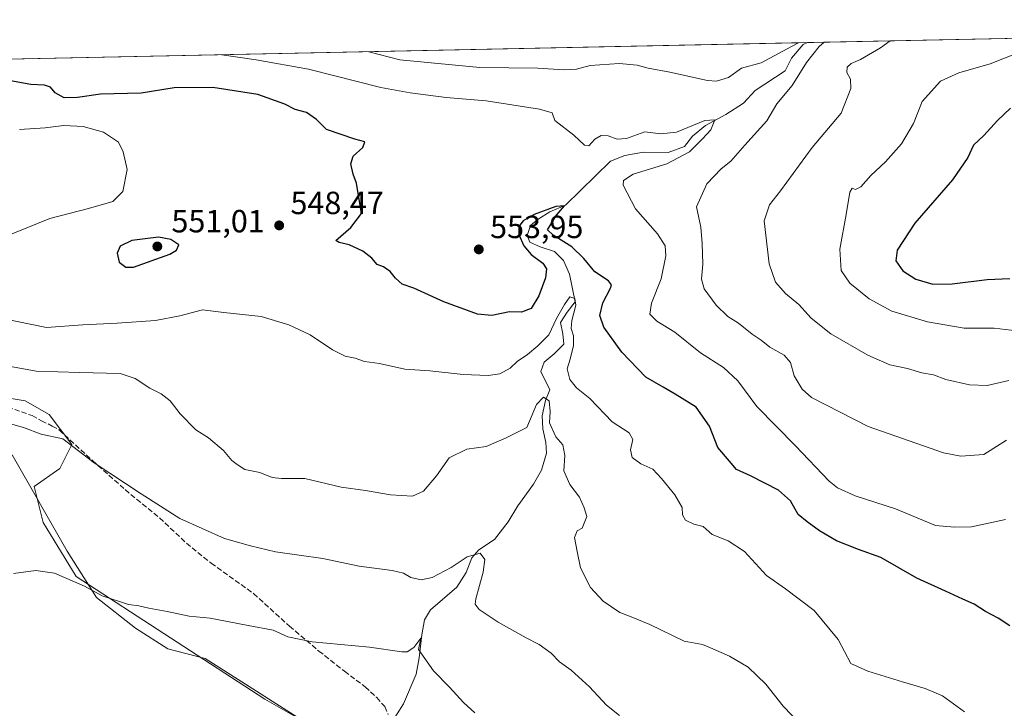
# Model space of a CAD drawing. Units: metres. Extents: x 641655 to 645117, y 4725256 to 4727640.
# Drawn here: x 644478 to 644786, y 4727425 to 4727640 of the extents above; entities that cross this region are included whole.
import ezdxf

# ---------------------------------------------------------------- set-up
doc = ezdxf.new("R2010")
doc.units = ezdxf.units.M
doc.header["$MEASUREMENT"] = 0
doc.linetypes.add('DGN Style 3', pattern=[2.307223458686699, 1.648016756204785, -0.6592067024819142])
for name, color, linetype, lineweight in [('Comarca CxS', 21, 'Continuous', 0), ('Comunidad Autónoma CxS', 142, 'Continuous', 0), ('Corriente natural lineal', 142, 'Continuous', 13), ('Cultivos herbáceos CxS', 92, 'Continuous', 0), ('Curva de nivel maestra', 30, 'Continuous', 30), ('Curva de nivel normal', 30, 'Continuous', 0), ('Entidad de ámbito territorial CxS', 92, 'Continuous', 0), ('Espacio natural protegido', 121, 'Continuous', 13), ('Espacio natural protegido CxS', 121, 'Continuous', 0), ('Matorral CxS', 135, 'Continuous', 0), ('Municipio CxS', 4, 'Continuous', 0), ('Provincia CxS', 1, 'Continuous', 0), ('Punto de cota en terreno', 7, 'Continuous', 0), ('Rótulo de punto de cota en terreno', 7, 'Continuous', 0), ('Senda', 7, 'DGN Style 3', 0)]:
    doc.layers.add(name, color=color, linetype=linetype, lineweight=lineweight)
doc.styles.add('Style-Arial', font='txt')

# ---------------------------------------------------------------- blocks, each defined once
blk = doc.blocks.new('*U8')
at = {"layer": 'Matorral CxS', "color": 135, "linetype": 'Continuous', "lineweight": 0}
for points in [[(644580.8976999996, 4727412.500700001, 526.5439999999944), (644554.6372999996, 4727427.513499999, 527.1184000000068), (644495.6712999997, 4727465.8577, 530.2070999999996), (644485.3547, 4727482.747300001, 531.6512999999978), (644482.5417, 4727494.006300001, 532.8024000000005), (644490.5138999998, 4727499.6362, 533.6771000000008), (644494.2660999997, 4727507.142100001, 535.0019999999931), (644487.2313999999, 4727516.524700001, 536.6897999999928), (644479.7282999996, 4727520.7468, 537.0448000000034), (644445.4948000005, 4727526.376800001, 536.225099999996)], [(644383.4864999996, 4727625.6402, 545.6178999999975), (645068.6900000004, 4727639.859999999, 606.4091000000044), (645073.5454000002, 4727408.134099999, 568.4051000000036), (645059.5963000003, 4727391.924900001, 565.0124999999971), (645066.0421000002, 4727378.0273, 567.0429000000004), (645074.2174000005, 4727376.063800001, 569.7592000000004), (645084.1188000003, 4726903.5152, 533.4018999999971)]]:
    blk.add_polyline3d(points, dxfattribs=at)
blk = doc.blocks.new('*U20')
at = {"layer": 'Cultivos herbáceos CxS', "color": 92, "linetype": 'Continuous', "lineweight": 0}
blk.add_polyline3d([(644445.4948000005, 4727526.376800001, 536.225099999996), (644479.7282999996, 4727520.7468, 537.0448000000034), (644487.2313999999, 4727516.524700001, 536.6897999999928), (644494.2660999997, 4727507.142100001, 535.0019999999931), (644490.5138999998, 4727499.6362, 533.6771000000008), (644482.5417, 4727494.006300001, 532.8024000000005), (644485.3547, 4727482.747300001, 531.6512999999978), (644495.6712999997, 4727465.8577, 530.2070999999996), (644554.6372999996, 4727427.513499999, 527.1184000000068), (644580.8976999996, 4727412.500700001, 526.5439999999944)], dxfattribs=at)
blk = doc.blocks.new('5PATER')
at = {"layer": 'Punto de cota en terreno', "linetype": 'Continuous', "lineweight": 0}
h = blk.add_hatch(color=51, dxfattribs=at)
edge = h.paths.add_edge_path()
edge.add_ellipse((0, 0), major_axis=(-0.1095731443231308, -0.1110710700762829), ratio=0.9994222409660322, start_angle=0, end_angle=360)

msp = doc.modelspace()

# ---------------------------------------------------------------- linework, layer by layer
at = {"layer": 'Comarca CxS', "color": 21, "linetype": 'Continuous', "lineweight": 0, "flags": 128}
msp.add_lwpolyline([(641910.1118154163, 4725260.068257432), (641702.4700010689, 4725255.759982728), (641699.1503137466, 4725418.010139011), (641695.6950668095, 4725586.885789361), (641655.1400010688, 4727569.019982707), (644144.0845999988, 4727620.672099999), (644247.1919236565, 4727622.811770785), (645068.6900010962, 4727639.859982706), (645084.2062000007, 4726899.341900002), (645099.4722095191, 4726170.766860501), (645117.160001096, 4725326.609982729), (643986.1192999994, 4725303.142600001), (643955.8392999994, 4725302.5143), (643427.0667210062, 4725291.542931578)], close=True, dxfattribs=at)
at = {"layer": 'Comunidad Autónoma CxS', "color": 142, "linetype": 'Continuous', "lineweight": 0, "flags": 128}
msp.add_lwpolyline([(641910.1118154163, 4725260.068257432), (641702.4700010689, 4725255.759982728), (641699.1503137466, 4725418.010139011), (641695.6950668095, 4725586.885789361), (641655.1400010688, 4727569.019982707), (644144.0845999988, 4727620.672099999), (644247.1919236565, 4727622.811770785), (645068.6900010962, 4727639.859982706), (645084.2062000007, 4726899.341900002), (645099.4722095191, 4726170.766860501), (645117.160001096, 4725326.609982729), (643986.1192999994, 4725303.142600001), (643955.8392999994, 4725302.5143), (643427.0667210062, 4725291.542931578)], close=True, dxfattribs=at)
at = {"layer": 'Corriente natural lineal', "color": 142, "linetype": 'Continuous', "lineweight": 13}
msp.add_polyline3d([(644724.1705999998, 4727632.710300001, 560.0675000000047), (644724.1700999998, 4727632.710100001, 560.0675000000047), (644722.8400999998, 4727632.0701, 559.9801000000007), (644719.2301000003, 4727627.870100001, 559.6781000000046), (644717.2301000003, 4727623.8301, 558.9058999999979), (644707.8000999996, 4727617.700099999, 557.7180999999982), (644704.2100999998, 4727613.7301, 557.4444999999978), (644698.6300999997, 4727610.2601, 556.8003999999928), (644692.2901, 4727606.7501, 555.9250000000029), (644688.2801000001, 4727603.4801, 555.0724999999948), (644685.7100999998, 4727600.2601, 554.6037999999971), (644680.6201, 4727598.390100001, 553.8294000000024), (644672.9301000005, 4727598.4901, 553.4423999999999), (644667.0601000005, 4727597.440099999, 553.4087000000001), (644662.5800999999, 4727595.610099999, 553.2829999999958), (644648.5201000003, 4727581.940099999, 551.841499999995), (644643.7200999996, 4727579.8301, 551.4223000000056), (644640.0401, 4727577.520099999, 550.6055999999953), (644637.6401000004, 4727575.5001, 550.3809000000037), (644636.5900999998, 4727572.470100001, 549.6358999999939), (644637.4101, 4727570.350099999, 549.4278000000049), (644640.6101000002, 4727568.9301, 548.8172999999952), (644645.1700999998, 4727567.4301, 548.5280000000057), (644647.9600999998, 4727564.5801, 548.1383999999962), (644649.8601000002, 4727560.3301, 547.2562000000034), (644651.5601000005, 4727551.6801, 545.539499999999), (644649.0401, 4727548.460100001, 545.6967000000004), (644647.0301000001, 4727545.2401, 545.5178000000016), (644647.7500999998, 4727541.6501, 544.6820000000008), (644648.0000999998, 4727538.520099999, 544.1870999999956), (644644.9801000003, 4727535.460100001, 543.9196999999986), (644641.8901000004, 4727532.890100001, 543.2482000000019), (644640.8601000002, 4727529.9801, 542.9035000000003), (644643.6201, 4727524.200099999, 541.5218000000023), (644642.3501000004, 4727520.8201, 540.6248999999953), (644641.3201000001, 4727516.100099999, 540.1123999999982), (644641.5301000001, 4727512.040100001, 539.4722000000038), (644642.3800999997, 4727507.790100001, 538.8614999999991), (644642.6001000004, 4727504.390100001, 538.4772999999988), (644641.0900999998, 4727499.100099999, 538.0498999999982), (644638.5201000003, 4727494.720100001, 537.7302999999956), (644633.7001, 4727487.9801, 536.1156999999948), (644630.6401000004, 4727482.940099999, 535.671100000007), (644626.3701, 4727477.380100001, 535.6294999999955), (644621.5000999998, 4727474.190099999, 535.4679000000033), (644619.2801000001, 4727471.6801, 534.994000000006), (644617.5401, 4727467.0801, 533.6836999999941), (644614.6001000004, 4727462.5701, 533.2011000000057), (644606.3800999997, 4727455.440099999, 531.8206999999966), (644604.4901000002, 4727452.350099999, 531.2970999999961), (644603.6101000002, 4727447.600099999, 530.542300000001), (644602.8201000001, 4727440.4101, 529.7375999999931), (644601.8501000004, 4727435.4001, 529.0050000000047), (644597.9200999998, 4727426.130100001, 527.8295000000071), (644593.9700999996, 4727419.8301, 527.0126000000018)], dxfattribs=at)
at = {"layer": 'Cultivos herbáceos CxS', "color": 92, "linetype": 'Continuous', "lineweight": 0}
msp.add_polyline3d([(644445.4948000005, 4727526.376800001, 536.225099999996), (644479.7282999996, 4727520.7468, 537.0448000000034), (644487.2313999999, 4727516.524700001, 536.6897999999928), (644494.2660999997, 4727507.142100001, 535.0019999999931), (644490.5138999998, 4727499.6362, 533.6771000000008), (644482.5417, 4727494.006300001, 532.8024000000005), (644485.3547, 4727482.747300001, 531.6512999999978), (644495.6712999997, 4727465.8577, 530.2070999999996), (644554.6372999996, 4727427.513499999, 527.1184000000068), (644580.8976999996, 4727412.500700001, 526.5439999999944)], dxfattribs=at)
at = {"layer": 'Curva de nivel maestra', "color": 30, "linetype": 'Continuous', "lineweight": 30, "flags": 128}
for points, elevation in [([(644787.4000000004, 4727450.4101), (644783.7599999999, 4727452.840100001), (644779.8300000001, 4727454.9101), (644776.2999999998, 4727457.2301), (644772.7400000002, 4727458.7401), (644767.3300000001, 4727461.3201), (644758.3799999999, 4727465.380100001), (644747.1299999999, 4727471.790100001), (644740.1399999997, 4727474.280099999), (644733.29, 4727477.040100001), (644727.9600000001, 4727480.110099999), (644724.0999999996, 4727482.940099999), (644721.2599999999, 4727485.2601), (644718.8600000005, 4727489.530099999), (644715.1399999997, 4727492.800100001), (644706.3600000005, 4727497.360099999), (644702.0199999996, 4727499.350099999), (644699.8600000005, 4727501.9301), (644696.2100000001, 4727506.1601), (644693.5700000003, 4727512.800100001), (644689.4400000004, 4727518.7601), (644682.8099999997, 4727522.840100001), (644679.0899999999, 4727525.030099999), (644673.6900000004, 4727528.1801), (644666.1299999999, 4727535.920100001), (644660.5700000003, 4727543.790100001), (644659.3200000003, 4727547.380100001), (644660.1900000004, 4727551.340100001), (644662.6799999997, 4727556.0101), (644662.9600000001, 4727556.9801), (644661.9900000002, 4727558.3101), (644657.7300000006, 4727561.050100001), (644654.2999999998, 4727565.290100001), (644650.5499999998, 4727568.9001), (644644.7100000001, 4727572.5001), (644642.9000000004, 4727574.170100001), (644645.7400000002, 4727578.8301), (644648.29, 4727581.6801), (644645.5199999996, 4727581.450099999), (644638.79, 4727578.970100001), (644635.2999999998, 4727577.0601), (644633.9600000001, 4727575.290100001), (644634.0300000003, 4727572.7501), (644635.5300000003, 4727569.1801), (644637.8600000005, 4727566.5101), (644641.5, 4727563.8201), (644642.6399999997, 4727561.960100001), (644642.3099999997, 4727559.210100001), (644640.2599999999, 4727553.5601), (644637.79, 4727549.5801), (644634.8399999999, 4727548.460100001), (644631.0800000001, 4727548.600099999), (644625.5499999998, 4727547.4001), (644621.0599999997, 4727547.800100001), (644610.5599999997, 4727551.6601), (644601.1200000001, 4727555.9901), (644597.5599999997, 4727557.270099999), (644595.3899999997, 4727559.0701), (644593.7400000002, 4727561.1501), (644591.6299999999, 4727562.620100001), (644589.7199999997, 4727563.370100001), (644588, 4727565.380100001), (644585.2699999996, 4727567.4801), (644580.9100000003, 4727569.460100001), (644577.8700000001, 4727570.210100001), (644576.8099999997, 4727570.880100001), (644581.4199999999, 4727574.970100001), (644584.7800000003, 4727579.340100001), (644583.2800000003, 4727588.7501), (644582.1799999997, 4727591.600099999), (644581.4800000006, 4727594.780099999), (644582.1900000004, 4727597.2301), (644585.1900000004, 4727599.890100001), (644585.8799999999, 4727601.700099999), (644582.6699999999, 4727602.550100001), (644573.8499999996, 4727605.5701), (644570.7100000001, 4727608.720100001), (644567.5899999999, 4727610.860099999), (644564.0999999996, 4727611.850099999), (644560.8099999997, 4727613.4901), (644552.4199999999, 4727616.460100001), (644538.3899999997, 4727618.700099999), (644526.2300000006, 4727618.5701), (644515.9000000004, 4727616.890100001), (644503.2800000003, 4727616.640100001), (644496.0700000003, 4727615.550100001), (644491.9100000003, 4727615.4301), (644489.0700000003, 4727617.050100001), (644487.6299999999, 4727618.780099999), (644485.7300000006, 4727619.4301), (644481.4900000002, 4727619.630100001), (644475.0700000003, 4727620.710100001)], 550), ([(644787.6900000004, 4727612.2301), (644783.6299999999, 4727608.4001), (644779.3200000003, 4727603.640100001), (644776.1200000001, 4727600.610099999), (644774.3300000001, 4727596.8201), (644769.5599999997, 4727589.8201), (644757.7100000001, 4727576.3201), (644752.25, 4727567.860099999), (644751.8600000005, 4727564.550100001), (644754.0300000003, 4727561.420100001), (644758.0700000003, 4727558.800100001), (644763.4100000003, 4727557.2501), (644769.4100000003, 4727557.280099999), (644780.4000000004, 4727558.640100001), (644787.4000000004, 4727558.9901)], 575), ([(644511.1100000005, 4727562.5101), (644513.54, 4727562.5601), (644524.9299999997, 4727566.5601), (644527.0199999996, 4727567.890100001), (644527.7400000002, 4727569.460100001), (644525.1600000003, 4727571.1601), (644521.3700000001, 4727571.870100001), (644513.0599999997, 4727570.9001), (644509.3600000005, 4727569.0601), (644508.4299999997, 4727566.9001), (644509.0800000001, 4727564.0701), (644511.1100000005, 4727562.5101)], 550)]:
    msp.add_lwpolyline(points, dxfattribs=dict(at, elevation=elevation))
at = {"layer": 'Curva de nivel normal', "color": 30, "linetype": 'Continuous', "lineweight": 0, "flags": 128}
for points, elevation in [([(644721.3672000002, 4727632.6523), (644719.2000000002, 4727631.530099999), (644709.7400000002, 4727626.380100001), (644703.5700000003, 4727624.700099999), (644699.5499999998, 4727621.770099999), (644695.8099999997, 4727620.700099999), (644692.9699999997, 4727620.850099999), (644681.2100000001, 4727623.470100001), (644674.4100000003, 4727624.710100001), (644670.9800000006, 4727625.6501), (644665.3499999996, 4727626.200099999), (644656.2300000006, 4727625.5001), (644652.0099999999, 4727624.4101), (644648.0099999999, 4727624.1601), (644639.8899999997, 4727624.690099999), (644621.7599999999, 4727624.9301), (644596.8300000001, 4727627.350099999), (644587.0520000001, 4727629.864800001)], 560), ([(644786.4000000004, 4727508.520099999), (644779.3200000003, 4727504.030099999), (644772.1600000003, 4727503.450099999), (644766.7000000002, 4727504.530099999), (644743.1200000001, 4727512.7301), (644725.4600000001, 4727521.800100001), (644722.5800000001, 4727524.360099999), (644720.0499999998, 4727528.590100001), (644718.8799999999, 4727532.700099999), (644716.8600000005, 4727535.0701), (644712.3799999999, 4727537.5601), (644709.6900000004, 4727539.7401), (644706.9400000004, 4727541.620100001), (644702.6200000001, 4727544.9901), (644699.3099999997, 4727547.140100001), (644695.6100000005, 4727550.630100001), (644691.9100000003, 4727555.7401), (644691.1100000005, 4727558.7601), (644691.5099999999, 4727563.4801), (644691.2400000002, 4727569.890100001), (644690.8399999999, 4727575.0601), (644689.5599999997, 4727581.340100001), (644692.7100000001, 4727588.520099999), (644697.25, 4727593.210100001), (644700.2599999999, 4727595.6601), (644704.6299999999, 4727600.630100001), (644711.4500000002, 4727608.2501), (644714.5800000001, 4727613.540100001), (644719.4600000001, 4727619.2501), (644723.9299999997, 4727626.440099999), (644727.8600000005, 4727631.440099999), (644729.4406000003, 4727632.819900001)], 560), ([(644787.1500000004, 4727527.130100001), (644780.4000000004, 4727525.520099999), (644774.8200000003, 4727525.720100001), (644767.4100000003, 4727527.460100001), (644763.5700000003, 4727528.890100001), (644759.9199999999, 4727529.5601), (644755.4500000002, 4727530.840100001), (644749.9000000004, 4727532.040100001), (644743.04, 4727535.050100001), (644731.4600000001, 4727541.720100001), (644725.3300000001, 4727546.550100001), (644721.5199999996, 4727550.840100001), (644717.3300000001, 4727554.3201), (644714.2400000002, 4727557.890100001), (644712.2400000002, 4727563.5601), (644710.6699999999, 4727577.020099999), (644712.2800000003, 4727582.040100001), (644715.7400000002, 4727586.380100001), (644725.6600000003, 4727599.9001), (644734.7000000002, 4727610.690099999), (644737.7400000002, 4727618.3301), (644737.6600000003, 4727621.3101), (644736.4699999997, 4727623.340100001), (644736.5800000001, 4727624.9901), (644737.8499999996, 4727626.1501), (644740.7199999997, 4727627.4001), (644746.9900000002, 4727631.030099999), (644750.0708, 4727633.248000001)], 565), ([(644786.0599999997, 4727483.640100001), (644775.5, 4727481.440099999), (644770.1200000001, 4727481.270099999), (644764.1699999999, 4727481.8301), (644751.7400000002, 4727487.0601), (644739.0700000003, 4727491.030099999), (644733.5599999997, 4727493.5801), (644730.9699999997, 4727495.690099999), (644720.4800000006, 4727506.6601), (644708.3600000005, 4727519.0101), (644702.4800000006, 4727527.0001), (644697.9299999997, 4727531.170100001), (644690.7199999997, 4727535.7301), (644682.75, 4727542.170100001), (644677.0599999997, 4727545.620100001), (644674.9000000004, 4727547.890100001), (644675.4400000004, 4727551.2401), (644678.4400000004, 4727558.9001), (644679.9600000001, 4727566.0601), (644679.7400000002, 4727569.190099999), (644677.2800000003, 4727572.9101), (644670.4699999997, 4727580.8101), (644666.6399999997, 4727588.110099999), (644666.6900000004, 4727589.5701), (644669.6799999997, 4727591.600099999), (644680.25, 4727594.850099999), (644687.3499999996, 4727598.550100001), (644691.3799999999, 4727602.610099999), (644693.9800000006, 4727605.4301), (644695.2599999999, 4727608.5601), (644692.1100000005, 4727608.3301), (644683.2199999997, 4727604.720100001), (644678.3099999997, 4727604.1801), (644673.4000000004, 4727604.790100001), (644667.6799999997, 4727602.770099999), (644664.7199999997, 4727602.5001), (644661.9400000004, 4727603.530099999), (644659.7400000002, 4727603.6501), (644657.7400000002, 4727602.5601), (644655.9100000003, 4727600.4801), (644654.5, 4727600.640100001), (644651.1799999997, 4727603.8301), (644645.1799999997, 4727608.340100001), (644644.3899999997, 4727610.7401), (644640.4000000004, 4727611.9001), (644623.8200000003, 4727614.520099999), (644611.2699999996, 4727615.600099999), (644600.0099999999, 4727617.0101), (644590.7999999998, 4727618.6501), (644568.2199999997, 4727624.440099999), (644551.8799999999, 4727627.340100001), (644541.1710999999, 4727628.912799999)], 555), ([(644793.1699999999, 4727542.170100001), (644782.5199999996, 4727543.5001), (644773.1600000003, 4727543.5001), (644761.6799999997, 4727545.4001), (644750.5300000003, 4727548.7301), (644743.5, 4727552.630100001), (644737.4600000001, 4727557.520099999), (644734.75, 4727561.540100001), (644734.3300000001, 4727568.200099999), (644736.2599999999, 4727578.970100001), (644737.4100000003, 4727585.940099999), (644738.2000000002, 4727587.2401), (644739.2400000002, 4727586.770099999), (644740.8200000003, 4727587.6801), (644743.9800000006, 4727591.210100001), (644748.5300000003, 4727595.4301), (644753.5499999998, 4727601.0601), (644757.29, 4727607.390100001), (644759.9900000002, 4727614.3101), (644765.7400000002, 4727620.640100001), (644771.5499999998, 4727623.270099999), (644781.3099999997, 4727626.0801), (644792.6200000001, 4727630.5601)], 570), ([(644469.0700000003, 4727570.360099999), (644487.4100000003, 4727577.7501), (644499.4800000006, 4727580.840100001), (644507.0999999996, 4727583.0001), (644510.2000000002, 4727586.1501), (644511.5599999997, 4727593.090100001), (644510.3499999996, 4727598.520099999), (644508.8899999997, 4727601.550100001), (644504.1399999997, 4727604.710100001), (644497.8399999999, 4727606.5101), (644491.7400000002, 4727606.840100001), (644485.9400000004, 4727606.040100001), (644477.8799999999, 4727605.5601)], 545), ([(644773.2800000003, 4727423.610099999), (644766.4400000004, 4727428.550100001), (644761.0199999996, 4727430.860099999), (644753.8799999999, 4727432.970100001), (644743.04, 4727436.340100001), (644737.7400000002, 4727438.6601), (644733.7599999999, 4727446.220100001), (644726.25, 4727455.2501), (644717.3200000003, 4727462.0001), (644711.4400000004, 4727466.1501), (644704.5300000003, 4727473.710100001), (644699.4400000004, 4727477.0101), (644694.4100000003, 4727478.9801), (644691.5599999997, 4727481.450099999), (644688.7000000002, 4727482.2501), (644686.0800000001, 4727483.4801), (644685.1100000005, 4727485.130100001), (644685.0800000001, 4727487.4001), (644682.7699999996, 4727491.4001), (644678.54, 4727496.5101), (644675.8499999996, 4727499.450099999), (644672.0599999997, 4727501.030099999), (644669.4299999997, 4727503.040100001), (644668.8799999999, 4727505.4001), (644669.6600000003, 4727508.6601), (644668.4800000006, 4727510.7501), (644663.1900000004, 4727514.1801), (644656.1799999997, 4727521.450099999), (644652.0300000003, 4727524.790100001), (644649.9400000004, 4727527.380100001), (644649.0999999996, 4727530.780099999), (644649.9800000006, 4727533.8101), (644651.04, 4727538.100099999), (644651.0899999999, 4727541.050100001), (644650.3700000001, 4727543.340100001), (644650.5800000001, 4727545.880100001), (644651.8300000001, 4727550.6801), (644651.4900000002, 4727552.7501), (644649.8799999999, 4727553.2601), (644648.2800000003, 4727550.840100001), (644645.7300000006, 4727546.530099999), (644643.3700000001, 4727541.350099999), (644639.9100000003, 4727538.0001), (644636.6399999997, 4727535.220100001), (644633.4400000004, 4727533.050100001), (644631.29, 4727530.9901), (644628, 4727529.220100001), (644624.3700000001, 4727528.670100001), (644616.6299999999, 4727528.950099999), (644606.2000000002, 4727530.1801), (644598.3399999999, 4727530.6601), (644590.4699999997, 4727532.460100001), (644585.7800000003, 4727533.100099999), (644582.8200000003, 4727534.0601), (644579.7400000002, 4727534.7401), (644575.7699999996, 4727536.6801), (644568.7199999997, 4727541.370100001), (644562.1399999997, 4727544.460100001), (644553.4699999997, 4727547.140100001), (644541.7400000002, 4727548.370100001), (644535.0700000003, 4727549.1801), (644528.0700000003, 4727547.3201), (644520.4100000003, 4727545.870100001), (644508.4100000003, 4727545.0001), (644497.6600000003, 4727544.4801), (644486.3399999999, 4727543.630100001), (644472.6399999997, 4727546.470100001)], 545), ([(644722.04, 4727419.7301), (644716.5800000001, 4727425.360099999), (644711.2100000001, 4727432.200099999), (644705.6600000003, 4727437.550100001), (644699.79, 4727441.020099999), (644694.5899999999, 4727443.2601), (644691.3399999999, 4727444.600099999), (644685.6100000005, 4727445.690099999), (644674.9600000001, 4727450.8201), (644668.5300000003, 4727453.5001), (644665.5599999997, 4727454.5801), (644660.2999999998, 4727458.210100001), (644656.3399999999, 4727462.4001), (644653.2999999998, 4727468.610099999), (644652.1900000004, 4727473.6801), (644651.4000000004, 4727478.020099999), (644652.2400000002, 4727480.1501), (644653.7400000002, 4727480.940099999), (644655.2400000002, 4727484.620100001), (644654.3700000001, 4727487.340100001), (644652.8899999997, 4727490.700099999), (644649.9500000002, 4727494.5701), (644648.0099999999, 4727498.920100001), (644648.3799999999, 4727503.710100001), (644647.6900000004, 4727507.0101), (644645.5499999998, 4727509.540100001), (644643.5300000003, 4727513.850099999), (644643.7800000003, 4727517.460100001), (644643.4500000002, 4727520.7401), (644641.7000000002, 4727521.9001), (644639.5, 4727519.600099999), (644636.4400000004, 4727512.470100001), (644630.0099999999, 4727509.1601), (644623.7400000002, 4727506.450099999), (644617.7400000002, 4727505.6501), (644612.2000000002, 4727502.9301), (644608.2300000006, 4727497.300100001), (644604.2000000002, 4727492.550100001), (644600.7599999999, 4727490.9801), (644593.8200000003, 4727491.420100001), (644586.0599999997, 4727492.7301), (644578.4500000002, 4727493.8201), (644567.1299999999, 4727496.470100001), (644559.7999999998, 4727496.470100001), (644556.8399999999, 4727496.840100001), (644553.0800000001, 4727498.4101), (644548.3300000001, 4727499.300100001), (644545.9600000001, 4727500.8201), (644544.2599999999, 4727502.120100001), (644541.7000000002, 4727505.280099999), (644536.9400000004, 4727509.1601), (644533.0199999996, 4727511.710100001), (644528.0999999996, 4727516.690099999), (644525.0499999998, 4727520.7301), (644522.2000000002, 4727522.920100001), (644518.6200000001, 4727524.700099999), (644514.0199999996, 4727527.7401), (644509.3899999997, 4727529.280099999), (644496.6799999997, 4727529.6501), (644483.1699999999, 4727530.0701), (644456.7400000002, 4727534.800100001)], 540), ([(644665.4699999997, 4727422.4801), (644661.3399999999, 4727425.710100001), (644656.0899999999, 4727431.4301), (644650.3799999999, 4727436.5801), (644646.7400000002, 4727439.210100001), (644644.04, 4727441.870100001), (644640.3200000003, 4727444.630100001), (644636.25, 4727446.6601), (644627.4900000002, 4727451.600099999), (644621.54, 4727455.540100001), (644620.3099999997, 4727457.2401), (644620.5, 4727458.850099999), (644622.8399999999, 4727467.200099999), (644623.3799999999, 4727471.1501), (644621.9100000003, 4727473.1601), (644617.79, 4727472.040100001), (644612.8200000003, 4727468.6501), (644606.8799999999, 4727465.5801), (644603.5, 4727464.800100001), (644600.2599999999, 4727465.5101), (644597.9299999997, 4727466.9301), (644594.4199999999, 4727467.7501), (644584.1200000001, 4727469.120100001), (644572.75, 4727471.4901), (644557.9199999999, 4727473.540100001), (644550.0899999999, 4727475.4301), (644541.9900000002, 4727477.7401), (644527.9800000006, 4727483.9801), (644515.9500000002, 4727491.6601), (644501.25, 4727501.390100001), (644491.5, 4727508.920100001), (644484.6600000003, 4727510.3101), (644479.1200000001, 4727512.440099999), (644472.9299999997, 4727514.2501)], 535), ([(644620.2199999997, 4727423.280099999), (644616.6600000003, 4727426.5101), (644612.2800000003, 4727431.300100001), (644607.3200000003, 4727436.4101), (644602.6500000004, 4727443.0701), (644603.3799999999, 4727446.5601), (644601.2000000002, 4727443.690099999), (644599.0700000003, 4727442.370100001), (644597.4400000004, 4727442.300100001), (644587.2599999999, 4727443.770099999), (644569.3899999997, 4727445.470100001), (644561.8200000003, 4727447.040100001), (644557.2300000006, 4727449.100099999), (644549.3700000001, 4727450.5101), (644537.54, 4727452.850099999), (644530.9900000002, 4727453.4301), (644524.0499999998, 4727454.9801), (644518.3700000001, 4727455.940099999), (644515.2400000002, 4727456.710100001), (644511.9500000002, 4727457.100099999), (644503.7800000003, 4727459.850099999), (644498.1799999997, 4727462.9001), (644488.8799999999, 4727466.860099999), (644482.9800000006, 4727467.7301), (644476.0300000003, 4727466.770099999)], 530)]:
    msp.add_lwpolyline(points, dxfattribs=dict(at, elevation=elevation))
at = {"layer": 'Entidad de ámbito territorial CxS', "color": 92, "linetype": 'Continuous', "lineweight": 0, "flags": 128}
msp.add_lwpolyline([(644247.1919236565, 4727622.811770785), (645068.6900010962, 4727639.859982706), (645084.2062000007, 4726899.341900002), (645099.4722095191, 4726170.766860501)], dxfattribs=at)
at = {"layer": 'Espacio natural protegido', "color": 121, "linetype": 'Continuous', "lineweight": 13, "flags": 128}
msp.add_lwpolyline([(644572.9161000015, 4727416.683200001), (644535.9181000025, 4727440.247199999), (644524.2611, 4727443.255300002), (644514.1240999998, 4727449.773200001), (644501.9611000018, 4727459.299200002), (644492.8391000027, 4727473.838200001), (644475.6071000019, 4727503.921200001)], dxfattribs=at)
at = {"layer": 'Espacio natural protegido CxS', "color": 121, "linetype": 'Continuous', "lineweight": 0, "flags": 128}
for points in [[(644247.1919236565, 4727622.811770785), (645068.6900010962, 4727639.859982706), (645084.2062000007, 4726899.341900002)], [(644572.916100001, 4727416.6832), (644535.9180999995, 4727440.247199998), (644524.2610999994, 4727443.2553), (644514.1240999993, 4727449.773200001), (644501.961099999, 4727459.299200002), (644492.8390999998, 4727473.8382), (644475.607099999, 4727503.921200001)]]:
    msp.add_lwpolyline(points, dxfattribs=at)
at = {"layer": 'Matorral CxS', "color": 135, "linetype": 'Continuous', "lineweight": 0, "extrusion": (-0.09615571954863633, -0.001995368056845172, 0.9953643032098357), "elevation": -70869.81259371946, "flags": 128}
msp.add_lwpolyline([(-4713239.064021207, 739280.4663060153), (-4713239.064021207, 739394.277985865)], dxfattribs=at)
at = {"layer": 'Matorral CxS', "color": 135, "linetype": 'Continuous', "lineweight": 0, "extrusion": (-0.0423571991104545, -0.0008790251648693245, 0.9991021444268234), "elevation": -30904.85353082323, "flags": 128}
msp.add_lwpolyline([(-4713238.135344364, 741691.1342898773), (-4713238.135344363, 742032.197669378)], dxfattribs=at)
at = {"layer": 'Matorral CxS', "color": 135, "linetype": 'Continuous', "lineweight": 0}
msp.add_polyline3d([(644445.4948000005, 4727526.376800001, 536.225099999996), (644479.7282999996, 4727520.7468, 537.0448000000034), (644487.2313999999, 4727516.524700001, 536.6897999999928), (644494.2660999997, 4727507.142100001, 535.0019999999931), (644490.5138999998, 4727499.6362, 533.6771000000008), (644482.5417, 4727494.006300001, 532.8024000000005), (644485.3547, 4727482.747300001, 531.6512999999978), (644495.6712999997, 4727465.8577, 530.2070999999996), (644554.6372999996, 4727427.513499999, 527.1184000000068), (644580.8976999996, 4727412.500700001, 526.5439999999944)], dxfattribs=at)
at = {"layer": 'Municipio CxS', "color": 4, "linetype": 'Continuous', "lineweight": 0, "flags": 128}
msp.add_lwpolyline([(641655.1400010688, 4727569.019982707), (644144.0845999988, 4727620.672099999), (644247.1919236565, 4727622.811770785), (645068.6900010962, 4727639.859982706), (645084.2062000007, 4726899.341900002), (645099.4722095191, 4726170.766860501), (645117.160001096, 4725326.609982729), (643986.1192999994, 4725303.142600001), (643955.8392999994, 4725302.5143), (643427.0667210062, 4725291.542931578)], dxfattribs=at)
at = {"layer": 'Provincia CxS', "color": 1, "linetype": 'Continuous', "lineweight": 0, "flags": 128}
msp.add_lwpolyline([(641910.1118154163, 4725260.068257432), (641702.4700010689, 4725255.759982728), (641699.1503137466, 4725418.010139011), (641695.6950668095, 4725586.885789361), (641655.1400010688, 4727569.019982707), (644144.0845999988, 4727620.672099999), (644247.1919236565, 4727622.811770785), (645068.6900010962, 4727639.859982706), (645084.2062000007, 4726899.341900002), (645099.4722095191, 4726170.766860501), (645117.160001096, 4725326.609982729), (643986.1192999994, 4725303.142600001), (643955.8392999994, 4725302.5143), (643427.0667210062, 4725291.542931578)], close=True, dxfattribs=at)
at = {"layer": 'Senda', "color": 7, "linetype": 'DGN Style 3', "lineweight": 0}
msp.add_polyline3d([(644467.7200999996, 4727521.190099999, 536.5556999999973), (644481.8400999998, 4727516.1501, 536.3145999999979), (644484.7600999996, 4727514.550100001, 536.1273999999976), (644488.1401000004, 4727512.890100001, 535.8935000000056), (644490.2901, 4727511.6501, 535.8024000000005), (644500.7001, 4727502.090100001, 535.715400000001), (644510.9600999998, 4727493.0101, 535.1970000000001), (644521.6801000005, 4727484.170100001, 535.1652999999933), (644530.0900999998, 4727476.3101, 534.8190000000031), (644537.8000999996, 4727470.040100001, 534.0791999999929), (644551.1101000002, 4727460.5001, 531.8001999999979), (644562.2901, 4727450.340100001, 530.9324000000051), (644571.4801000003, 4727442.5701, 529.8816999999982), (644579.4901000002, 4727436.2501, 529.0004000000044), (644585.9801000003, 4727431.4001, 528.4760999999999), (644589.5601000005, 4727428.0101, 528.2231000000029), (644592.0800999999, 4727425.200099999, 528.1552999999985), (644593.1501000002, 4727422.770099999, 528.0103999999993)], dxfattribs=at)

# ---------------------------------------------------------------- block references
at = {"layer": 'Cultivos herbáceos CxS', "color": 92, "linetype": 'Continuous', "lineweight": 0}
msp.add_blockref('*U20', (0, 0), dxfattribs=at)
at = {"layer": 'Matorral CxS', "color": 135, "linetype": 'Continuous', "lineweight": 0}
msp.add_blockref('*U8', (0, 0), dxfattribs=at)
at = {"layer": 'Punto de cota en terreno', "color": 7, "linetype": 'Continuous', "lineweight": 0, "xscale": 10, "yscale": 10, "zscale": 10}
for p in [(644559.0800000001, 4727575.58, 548.4700000000012), (644521, 4727569, 551.0099999999948), (644621.4699999997, 4727568.08, 553.9499999999971)]:
    msp.add_blockref('5PATER', p, dxfattribs=at)

# ---------------------------------------------------------------- texts
at = {"layer": 'Rótulo de punto de cota en terreno', "color": 7, "linetype": 'Continuous', "lineweight": 0, "style": 'Style-Arial'}
for s, p in [('548,47', (644562.6078000005, 4727579.107799999)), ('551,01', (644525.4096999997, 4727573.409700001)), ('553,95', (644624.9978, 4727571.607799999))]:
    msp.add_text(s, height=7.000000000000002, dxfattribs=at).set_placement(p)

doc.saveas('drawing.dxf')
